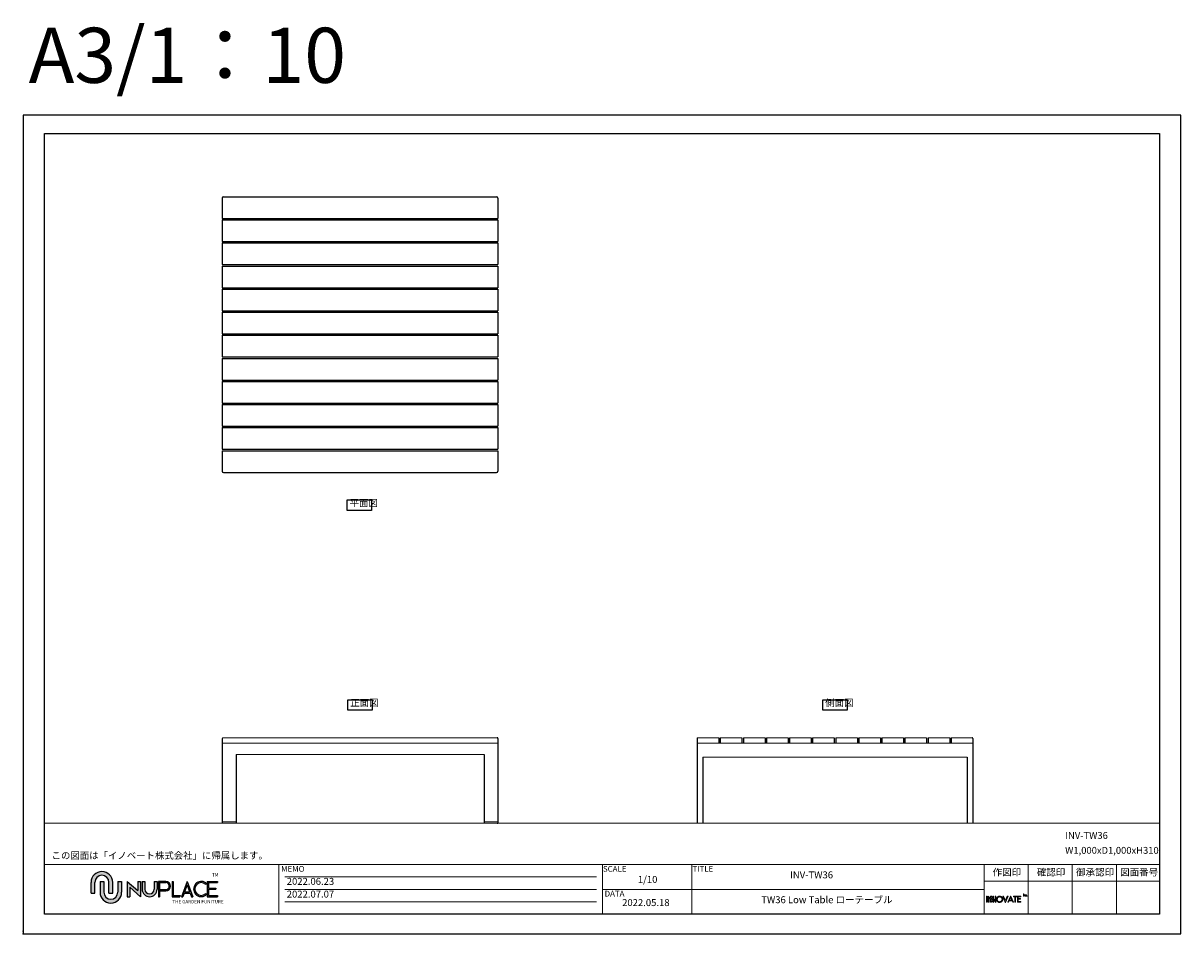
# Model space of a CAD drawing. Units: millimetres. Extents: x 0 to 8700, y 0 to 3304.
# Drawn here: x 4500 to 8700, y 0 to 3304 of the extents above; entities that cross this region are included whole.
import ezdxf

# ---------------------------------------------------------------- set-up
doc = ezdxf.new("R2010")
doc.units = ezdxf.units.MM
for name, color, linetype in [('_0-0_用紙枠', 7, 'Continuous'), ('GAIKEI', 7, 'Continuous'), ('HOSOSEN', 4, 'Continuous'), ('title', 7, 'Continuous')]:
    doc.layers.add(name, color=color, linetype=linetype)
doc.layers.add('HOJO', color=6, linetype='Continuous', plot=False)
doc.layers.add('細線', color=2, linetype='Continuous', lineweight=25, true_color=0xffff00)
doc.styles.add('GOTHIC-2', font='txt', dxfattribs={"width": 0.8})
doc.styles.add('Helvetica Neue', font='txt')
doc.styles.add('K', font='romans.shx', dxfattribs={"width": 0.8, "bigfont": 'BIGFONT'})

# ---------------------------------------------------------------- blocks, each defined once
blk = doc.blocks.new('A$C271b5ec1')
at = {"layer": 'GAIKEI'}
h = blk.add_hatch(color=256, dxfattribs=at)
h.dxf.hatch_style = 1
h.paths.add_polyline_path([(-345.7, 107.6), (-345.7, 27.6), (-317.7, 27.6), (-317.7, 107.6, 1), (-477.7, 107.6), (-477.7, 27.6), (-449.7, 27.6), (-449.7, 107.6, -1)])
h = blk.add_hatch(color=256, dxfattribs=at)
h.dxf.hatch_style = 1
h.paths.add_polyline_path([(-383.7, 34.6), (-383.7, 114.6), (-411.7, 114.6), (-411.7, 34.6, 1), (-251.7, 34.6), (-251.7, 114.6), (-279.7, 114.6), (-279.7, 34.6, -1)])
h = blk.add_hatch(color=256, dxfattribs=at)
h.dxf.hatch_style = 1
h.paths.add_polyline_path([(-111.7, 114.6), (-131.7, 114.6), (-131.7, 46.3), (-211.7, 114.6), (-211.7, 1.6), (-191.7, 1.6), (-191.7, 71.2), (-111.7, 1.6)])
h = blk.add_hatch(color=256, dxfattribs=at)
h.dxf.hatch_style = 1
h.paths.add_polyline_path([(-79.7, 56.6), (-79.7, 114.6), (-99.7, 114.6), (-99.7, 56.6, 1), (10.3, 56.6), (10.3, 114.6), (-9.7, 114.6), (-9.7, 56.6, -1)])
h = blk.add_hatch(color=256, dxfattribs=at)
h.dxf.hatch_style = 1
h.paths.add_polyline_path([(20.3, 114.6), (20.3, 1.6), (29.3, 1.6), (29.3, 44.6), (75.3, 44.6, 1), (75.3, 114.6)])
h.paths.add_polyline_path([(75.3, 105.6, -1), (75.3, 53.6), (29.3, 53.6), (29.3, 105.6)], flags=16)
h = blk.add_hatch(color=256, dxfattribs=at)
h.dxf.hatch_style = 1
h.paths.add_polyline_path([(121.3, 1.6), (178, 1.6), (181.3, 10.6), (130.3, 10.6), (130.3, 114.6), (121.3, 114.6)])
h = blk.add_hatch(color=256, dxfattribs=at)
h.dxf.hatch_style = 1
h.paths.add_polyline_path([(192.2, 1.6), (201.8, 1.6), (211.6, 28.6), (255, 28.6), (264.9, 1.6), (274.4, 1.6), (233.3, 114.6)])
h.paths.add_polyline_path([(233.3, 88.3), (251.8, 37.6), (214.9, 37.6)], flags=16)
h = blk.add_hatch(color=256, dxfattribs=at)
h.dxf.hatch_style = 1
h.paths.add_polyline_path([(371.3, 12.7), (371.3, 24.5, -2.405351), (371.3, 91.8), (371.3, 103.6, 1.978141)])
h = blk.add_hatch(color=256, dxfattribs=at)
h.dxf.hatch_style = 1
h.paths.add_polyline_path([(458.3, 114.6), (382.3, 114.6), (382.3, 1.6), (458.3, 1.6), (458.3, 10.6), (391.3, 10.6), (391.3, 56.6), (446.3, 56.6), (446.3, 65.6), (391.3, 65.6), (391.3, 105.6), (458.3, 105.6)])
for p, q in [((-477.7, 27.6), (-477.7, 107.6)), ((-449.7, 27.6), (-449.7, 107.6)), ((-411.7, 114.6), (-411.7, 34.6)), ((-411.7, 114.6), (-383.7, 114.6)), ((-383.7, 114.6), (-383.7, 34.6)), ((-345.7, 27.6), (-345.7, 107.6)), ((-317.7, 27.6), (-317.7, 107.6)), ((-279.7, 114.6), (-279.7, 34.6)), ((-279.7, 114.6), (-251.7, 114.6)), ((-251.7, 114.6), (-251.7, 34.6)), ((-211.7, 114.6), (-211.7, 1.6)), ((-211.7, 114.6), (-131.7, 46.3)), ((-131.7, 114.6), (-131.7, 46.3)), ((-131.7, 114.6), (-111.7, 114.6)), ((-111.7, 114.6), (-111.7, 1.6)), ((-99.7, 114.6), (-99.7, 56.6)), ((-99.7, 114.6), (-79.7, 114.6)), ((-79.7, 114.6), (-79.7, 56.6)), ((-9.7, 114.6), (-9.7, 56.6)), ((-9.7, 114.6), (10.3, 114.6)), ((10.3, 114.6), (10.3, 56.6)), ((20.3, 114.6), (20.3, 1.6)), ((75.3, 114.6), (20.3, 114.6)), ((29.3, 105.6), (29.3, 53.6)), ((29.3, 105.6), (75.3, 105.6)), ((121.3, 114.6), (121.3, 1.6)), ((121.3, 114.6), (130.3, 114.6)), ((130.3, 114.6), (130.3, 10.6)), ((233.3, 114.6), (192.2, 1.6)), ((233.3, 88.3), (214.9, 37.6)), ((233.3, 114.6), (274.4, 1.6)), ((233.3, 88.3), (251.8, 37.6)), ((371.3, 103.6), (371.3, 91.8)), ((382.3, 114.6), (382.3, 1.6)), ((382.3, 114.6), (458.3, 114.6)), ((391.3, 105.6), (391.3, 65.6)), ((391.3, 105.6), (458.3, 105.6)), ((458.3, 114.6), (458.3, 105.6)), ((-477.7, 27.6), (-449.7, 27.6)), ((-345.7, 27.6), (-317.7, 27.6)), ((-211.7, 1.6), (-191.7, 1.6)), ((-191.7, 71.2), (-191.7, 1.6)), ((-191.7, 71.2), (-111.7, 1.6)), ((20.3, 1.6), (29.3, 1.6)), ((29.3, 53.6), (75.3, 53.6)), ((29.3, 44.6), (29.3, 1.6)), ((29.3, 44.6), (75.3, 44.6)), ((121.3, 1.6), (178, 1.6)), ((130.3, 10.6), (181.3, 10.6)), ((181.3, 10.6), (178, 1.6)), ((192.2, 1.6), (201.8, 1.6)), ((211.6, 28.6), (201.8, 1.6)), ((211.6, 28.6), (255, 28.6)), ((214.9, 37.6), (251.8, 37.6)), ((255, 28.6), (264.9, 1.6)), ((264.9, 1.6), (274.4, 1.6)), ((371.3, 24.5), (371.3, 12.7)), ((382.3, 1.6), (458.3, 1.6)), ((391.3, 65.6), (446.3, 65.6)), ((391.3, 56.6), (391.3, 10.6)), ((391.3, 56.6), (446.3, 56.6)), ((391.3, 10.6), (458.3, 10.6)), ((446.3, 65.6), (446.3, 56.6)), ((458.3, 10.6), (458.3, 1.6))]:
    blk.add_line(p, q, dxfattribs=at)
for centre, radius, start, end in [((-397.7, 107.6), 80, 0, 180), ((-397.7, 107.6), 52, 0, 180), ((75.3, 79.6), 35, 270, 90), ((75.3, 79.6), 26, 270, 90), ((337.8, 58.1), 56.5, 53.63548, 306.36452), ((337.8, 58.1), 47.5, 45.14919, 314.85081), ((-331.7, 34.6), 80, 180, 0), ((-331.7, 34.6), 52, 180, 0), ((-44.7, 56.6), 55, 180, 0), ((-44.7, 56.6), 35, 180, 0)]:
    blk.add_arc(centre, radius, start, end, dxfattribs=at)
at = {"linetype": 'Continuous', "lineweight": 18, "insert": (123.7, -55.7), "char_height": 25, "attachment_point": 7, "style": 'K'}
blk.add_mtext('THE GARDEN FUNITURE', dxfattribs=at)

msp = doc.modelspace()

# ---------------------------------------------------------------- linework, layer by layer
at = {"linetype": 'Continuous', "lineweight": 18}
for p, q in [((6222.21, 691.25), (5222.21, 691.25)), ((6220.21, 711.25), (5224.21, 711.25)), ((7945.256, 691.25), (6945.256, 691.25)), ((7024.006, 711.25), (6947.256, 711.25)), ((7107.756, 711.25), (7029.006, 711.25)), ((7191.506, 711.25), (7112.756, 711.25)), ((7275.256, 711.25), (7196.506, 711.25)), ((7359.006, 711.25), (7280.256, 711.25)), ((7442.756, 711.25), (7364.006, 711.25)), ((7526.506, 711.25), (7447.756, 711.25)), ((7610.256, 711.25), (7531.506, 711.25)), ((7694.006, 711.25), (7615.256, 711.25)), ((7777.756, 711.25), (7699.006, 711.25)), ((7861.506, 711.25), (7782.756, 711.25)), ((7943.256, 711.25), (7866.506, 711.25)), ((6172.21, 651.25), (5272.21, 651.25)), ((7925.256, 641.25), (6965.256, 641.25)), ((8622.5, 401.25), (4577.5, 401.25)), ((5272.21, 406.25), (5222.21, 406.25)), ((5270.21, 401.25), (5224.21, 401.25)), ((6222.21, 406.25), (6172.21, 406.25)), ((6220.21, 401.25), (6174.21, 401.25)), ((8622.5, 251.25), (4577.5, 251.25)), ((5427.534, 71.25), (5427.534, 251.25)), ((6601.243, 251.25), (6601.243, 71.25)), ((6926.242, 251.25), (6926.242, 71.25)), ((7986.242, 251.25), (7986.242, 71.25)), ((8146.242, 251.25), (8146.242, 71.25)), ((8306.242, 251.25), (8306.242, 71.25)), ((8466.242, 251.25), (8466.242, 71.25)), ((6579.765, 206.25), (5449.011, 206.25)), ((8622.5, 191.25), (7986.242, 191.25)), ((6579.765, 161.25), (5449.011, 161.25)), ((7986.242, 161.25), (6601.243, 161.25)), ((6579.765, 116.25), (5449.011, 116.25))]:
    msp.add_line(p, q, dxfattribs=at)
at = {"layer": '_0-0_用紙枠', "color": 9}
for p in [(4500, 10), (4500, 10), (4500, 10), (4500, 0), (4500, 0), (4500, 0)]:
    msp.add_point(p, dxfattribs=at)
at = {"layer": 'GAIKEI'}
for p, q in [((4577.5, 2904.129), (8622.5, 2904.129)), ((4577.5, 71.25), (4577.5, 2904.129)), ((8622.5, 2904.129), (8622.5, 71.25)), ((4577.5, 109.443), (4577.5, 2860.557)), ((8622.5, 2860.557), (8622.5, 109.443)), ((5222.21, 2669.056), (5222.21, 2595.306)), ((5227.21, 2674.056), (6217.21, 2674.056)), ((6222.21, 2669.056), (6222.21, 2595.306)), ((5222.21, 2595.306), (6222.21, 2595.306)), ((5222.21, 2590.306), (5222.21, 2511.556)), ((5222.21, 2590.306), (6222.21, 2590.306)), ((6222.21, 2590.306), (6222.21, 2511.556)), ((5222.21, 2511.556), (6222.21, 2511.556)), ((5222.21, 2506.556), (5222.21, 2427.806)), ((5222.21, 2506.556), (6222.21, 2506.556)), ((6222.21, 2506.556), (6222.21, 2427.806)), ((5222.21, 2427.806), (6222.21, 2427.806)), ((5222.21, 2422.806), (5222.21, 2344.056)), ((5222.21, 2422.806), (6222.21, 2422.806)), ((6222.21, 2422.806), (6222.21, 2344.056)), ((5222.21, 2344.056), (6222.21, 2344.056)), ((5222.21, 2339.056), (5222.21, 2260.306)), ((5222.21, 2339.056), (6222.21, 2339.056)), ((6222.21, 2339.056), (6222.21, 2260.306)), ((5222.21, 2260.306), (6222.21, 2260.306)), ((5222.21, 2255.306), (5222.21, 2176.556)), ((5222.21, 2255.306), (6222.21, 2255.306)), ((6222.21, 2255.306), (6222.21, 2176.556)), ((5222.21, 2176.556), (6222.21, 2176.556)), ((5222.21, 2171.556), (5222.21, 2092.806)), ((5222.21, 2171.556), (6222.21, 2171.556)), ((6222.21, 2171.556), (6222.21, 2092.806)), ((5222.21, 2092.806), (6222.21, 2092.806)), ((5222.21, 2087.806), (5222.21, 2009.056)), ((5222.21, 2087.806), (6222.21, 2087.806)), ((6222.21, 2087.806), (6222.21, 2009.056)), ((5222.21, 2009.056), (6222.21, 2009.056)), ((5222.21, 2004.056), (5222.21, 1925.306)), ((5222.21, 2004.056), (6222.21, 2004.056)), ((6222.21, 2004.056), (6222.21, 1925.306)), ((5222.21, 1925.306), (6222.21, 1925.306)), ((5222.21, 1920.306), (5222.21, 1841.556)), ((5222.21, 1920.306), (6222.21, 1920.306)), ((6222.21, 1920.306), (6222.21, 1841.556)), ((5222.21, 1841.556), (6222.21, 1841.556)), ((5222.21, 1836.556), (5222.21, 1757.806)), ((5222.21, 1836.556), (6222.21, 1836.556)), ((6222.21, 1836.556), (6222.21, 1757.806)), ((5222.21, 1757.806), (6222.21, 1757.806)), ((5222.21, 1752.806), (5222.21, 1679.056)), ((5222.21, 1752.806), (6222.21, 1752.806)), ((6222.21, 1752.806), (6222.21, 1679.056)), ((5227.21, 1674.056), (6217.21, 1674.056)), ((5222.21, 709.25), (5222.21, 403.25)), ((6222.21, 709.25), (6222.21, 403.25)), ((6945.256, 709.25), (6945.256, 401.25)), ((7024.006, 711.25), (7024.006, 691.25)), ((7029.006, 711.25), (7029.006, 691.25)), ((7107.756, 711.25), (7107.756, 691.25)), ((7112.756, 711.25), (7112.756, 691.25)), ((7191.506, 711.25), (7191.506, 691.25)), ((7196.506, 711.25), (7196.506, 691.25)), ((7275.256, 711.25), (7275.256, 691.25)), ((7280.256, 711.25), (7280.256, 691.25)), ((7359.006, 711.25), (7359.006, 691.25)), ((7364.006, 711.25), (7364.006, 691.25)), ((7442.756, 711.25), (7442.756, 691.25)), ((7447.756, 711.25), (7447.756, 691.25)), ((7526.506, 711.25), (7526.506, 691.25)), ((7531.506, 711.25), (7531.506, 691.25)), ((7610.256, 711.25), (7610.256, 691.25)), ((7615.256, 711.25), (7615.256, 691.25)), ((7694.006, 711.25), (7694.006, 691.25)), ((7699.006, 711.25), (7699.006, 691.25)), ((7777.756, 711.25), (7777.756, 691.25)), ((7782.756, 711.25), (7782.756, 691.25)), ((7861.506, 711.25), (7861.506, 691.25)), ((7866.506, 711.25), (7866.506, 691.25)), ((7945.256, 709.25), (7945.256, 401.25)), ((5272.21, 651.25), (5272.21, 403.25)), ((6172.21, 651.25), (6172.21, 403.25)), ((6965.256, 641.25), (6965.256, 401.25)), ((7925.256, 641.25), (7925.256, 401.25)), ((8622.5, 71.25), (4577.5, 71.25))]:
    msp.add_line(p, q, dxfattribs=at)
for centre, radius, start, end in [((5227.21, 2669.056), 5, 90, 180), ((6217.21, 2669.056), 5, 0, 90), ((5227.21, 1679.056), 5, 180, 270), ((6217.21, 1679.056), 5, 270, 0), ((6220.21, 709.25), 2, 0, 90), ((7943.256, 709.25), 2, 0, 90), ((6220.21, 403.25), 2, 270, 0)]:
    msp.add_arc(centre, radius, start, end, dxfattribs=at)
at = {"layer": 'GAIKEI', "lineweight": 18}
for centre, start, end in [((5224.21, 709.25), 90, 180), ((6947.256, 709.25), 90, 180), ((5224.21, 403.25), 180, 270), ((5270.21, 403.25), 270, 0), ((6174.21, 403.25), 180, 270)]:
    msp.add_arc(centre, 2, start, end, dxfattribs=at)
at = {"layer": 'HOJO'}
for p, q in [((4500, 2970), (4500, 0)), ((8700, 2970), (4500, 2970)), ((4500, 2970), (4500, 0)), ((8700, 2970), (4500, 2970)), ((8700, 2970), (4500, 2970)), ((8700, 0), (8700, 2970)), ((8700, 0), (8700, 2970)), ((4500, 0), (8700, 0)), ((4500, 0), (8700, 0)), ((4500, 0), (8700, 0))]:
    msp.add_line(p, q, dxfattribs=at)
msp.add_lwpolyline([(4500, 0), (8700, 0), (8700, 2970), (4500, 2970)], close=True, dxfattribs=at)
msp.add_lwpolyline([(4500, 0), (8700, 0), (8700, 2970), (4500, 2970)], close=True, dxfattribs=at)
at = {"layer": 'HOSOSEN'}
for points in [[(5675.786, 1574.056), (5763.634, 1574.056), (5763.634, 1536.284), (5675.786, 1536.284)], [(5678.286, 849.022), (5766.134, 849.022), (5766.134, 811.25), (5678.286, 811.25)], [(7401.331, 849.022), (7489.18, 849.022), (7489.18, 811.25), (7401.331, 811.25)]]:
    msp.add_lwpolyline(points, close=True, dxfattribs=at)
at = {"layer": '細線', "color": 7, "linetype": 'Continuous', "lineweight": 18, "flags": 128}
for points in [[(7994.961, 136.451), (7994.961, 114.615), (7997.583, 114.615), (7997.583, 136.451)], [(8010.199, 137.32), (8010.048, 137.267), (8009.978, 137.195), (8009.978, 128.417), (8009.897, 128.357), (8001.526, 137.294), (8001.309, 137.214), (8001.309, 114.694), (8004.055, 114.694), (8003.937, 130.849), (8009.89, 124.362), (8009.921, 114.665), (8012.766, 114.674), (8012.744, 121.451), (8012.958, 121.37), (8019.79, 114.124), (8020.151, 114.121), (8020.217, 122.786), (8020.478, 122.794), (8028.624, 114.191), (8029.049, 114.191), (8029.049, 136.203), (8026.33, 136.203), (8026.33, 120.294), (8020.3, 126.807), (8020.304, 136.36), (8020.147, 136.359), (8017.724, 136.358), (8017.591, 136.277), (8017.591, 129.64), (8017.469, 129.668)], [(8012.833, 130.58), (8017.134, 126.24), (8017.472, 125.73), (8017.57, 125.302), (8017.57, 120.586), (8012.757, 125.34)], [(8042.504, 136.681), (8040.276, 136.464), (8038.135, 135.822), (8036.161, 134.778), (8034.431, 133.375), (8033.011, 131.664), (8031.956, 129.713), (8031.307, 127.595), (8031.087, 125.393), (8031.307, 123.191), (8031.956, 121.074), (8033.011, 119.122), (8034.431, 117.412), (8036.161, 116.008), (8038.135, 114.965), (8040.276, 114.323), (8042.504, 114.106), (8044.731, 114.323), (8046.873, 114.965), (8048.846, 116.008), (8050.576, 117.412), (8051.996, 119.122), (8053.051, 121.074), (8053.701, 123.191), (8053.92, 125.393), (8053.701, 127.595), (8053.051, 129.713), (8051.996, 131.664), (8050.576, 133.375), (8048.846, 134.778), (8046.873, 135.822), (8044.731, 136.464)], [(8042.602, 134.255), (8044.355, 134.084), (8046.04, 133.578), (8047.594, 132.757), (8048.955, 131.653), (8050.072, 130.307), (8050.903, 128.771), (8051.414, 127.104), (8051.587, 125.371), (8051.414, 123.638), (8050.903, 121.972), (8050.072, 120.436), (8048.955, 119.09), (8047.594, 117.985), (8046.04, 117.164), (8044.355, 116.659), (8042.602, 116.488), (8040.849, 116.659), (8039.164, 117.164), (8037.61, 117.985), (8036.249, 119.09), (8035.131, 120.436), (8034.301, 121.972), (8033.79, 123.638), (8033.617, 125.371), (8033.79, 127.104), (8034.301, 128.771), (8035.131, 130.307), (8036.249, 131.653), (8037.61, 132.757), (8039.164, 133.578), (8040.849, 134.084)], [(8070.322, 136.549), (8070.16, 136.46), (8069.886, 136.109), (8063.716, 120.785), (8063.601, 120.405), (8063.496, 120.414), (8063.355, 120.662), (8056.893, 136.319), (8056.746, 136.367), (8054.071, 136.381), (8063.19, 114.105), (8063.221, 114.085), (8063.769, 114.09), (8063.829, 114.108), (8063.858, 114.164), (8072.982, 136.435), (8072.962, 136.484), (8072.898, 136.524), (8072.79, 136.537)], [(8082.662, 137.224), (8082.536, 137.22), (8082.431, 137.052), (8082.326, 136.867), (8072.277, 114.72), (8072.333, 114.679), (8072.383, 114.659), (8074.809, 114.645), (8074.997, 114.879), (8077.418, 119.839), (8077.643, 120.061), (8078.068, 120.14), (8087.114, 120.113), (8087.489, 120.015), (8087.655, 119.726), (8090.042, 114.717), (8090.085, 114.634), (8092.848, 114.607), (8092.882, 114.657), (8092.853, 114.754), (8082.814, 136.987)], [(8082.549, 131.301), (8086.318, 122.721), (8078.758, 122.685)], [(8092.658, 136.388), (8092.54, 136.37), (8092.495, 136.318), (8092.468, 134.116), (8092.69, 133.887), (8097.658, 133.917), (8097.658, 114.729), (8097.679, 114.66), (8097.748, 114.601), (8100.343, 114.601), (8100.425, 114.641), (8100.464, 114.742), (8100.464, 133.948), (8105.421, 133.948), (8105.509, 133.962), (8105.611, 134.025), (8105.611, 136.243), (8105.525, 136.335), (8105.344, 136.388)], [(8107.513, 136.36), (8107.412, 136.35), (8107.412, 114.741), (8107.434, 114.673), (8107.515, 114.599), (8118.856, 114.617), (8118.981, 114.683), (8119.073, 114.782), (8119.073, 116.793), (8119.016, 116.944), (8118.834, 117.007), (8110.528, 117.007), (8110.304, 117.086), (8110.1, 117.272), (8110.1, 125.174), (8110.279, 125.435), (8118.458, 125.435), (8118.616, 125.47), (8118.771, 125.557), (8118.837, 125.691), (8118.837, 127.746), (8118.802, 127.797), (8118.718, 127.858), (8110.125, 127.858), (8110.102, 133.884), (8110.26, 134), (8118.916, 134), (8119.033, 134.02), (8119.119, 134.123), (8119.119, 136.244), (8119.093, 136.313), (8118.977, 136.36)], [(8129.223, 144.585), (8129.113, 144.531), (8129.113, 137.031), (8129.167, 136.943), (8129.281, 136.892), (8129.901, 136.892), (8130.003, 136.914), (8130.083, 137.01), (8130.083, 144.472), (8130.037, 144.534), (8129.975, 144.585)], [(8133.805, 141.817), (8133.47, 141.812), (8133.195, 141.793), (8132.999, 141.726), (8132.838, 141.637), (8132.648, 141.527), (8132.444, 141.382), (8132.206, 141.159), (8132.163, 141.25), (8132.163, 141.591), (8131.216, 141.591), (8131.216, 137.065), (8131.294, 136.959), (8131.43, 136.894), (8131.971, 136.894), (8132.107, 136.93), (8132.169, 137.053), (8132.169, 139.904), (8132.184, 140.254), (8132.378, 140.623), (8132.618, 140.8), (8132.838, 140.939), (8133.158, 140.992), (8133.498, 140.965), (8133.779, 140.873), (8133.965, 140.735), (8134.112, 140.478), (8134.246, 140.221), (8134.259, 139.931), (8134.259, 137.072), (8134.304, 136.895), (8134.429, 136.847), (8135.043, 136.847), (8135.124, 136.853), (8135.166, 136.905), (8135.174, 137.037), (8135.174, 140.572), (8135.05, 140.941), (8134.735, 141.307), (8134.475, 141.578), (8133.985, 141.796)], [(8138.307, 141.906), (8138.145, 141.883), (8137.864, 141.799), (8137.483, 141.672), (8137.268, 141.569), (8136.997, 141.407), (8136.764, 141.226), (8136.522, 141.02), (8136.256, 140.618), (8136.102, 140.363), (8136.031, 140.169), (8135.934, 139.899), (8135.925, 139.596), (8135.95, 139.161), (8135.984, 138.77), (8136.035, 138.504), (8136.248, 138.068), (8136.365, 137.837), (8136.507, 137.672), (8136.68, 137.511), (8136.929, 137.34), (8137.071, 137.24), (8137.356, 137.074), (8137.64, 136.989), (8138.041, 136.924), (8139.149, 136.924), (8139.413, 136.969), (8139.535, 137.069), (8139.72, 137.304), (8139.72, 137.996), (8139.657, 138.036), (8139.588, 138.027), (8139.519, 137.987), (8139.399, 137.848), (8139.17, 137.757), (8138.943, 137.735), (8138.682, 137.735), (8138.383, 137.744), (8137.873, 137.797), (8137.498, 137.964), (8136.939, 138.504), (8136.863, 138.807), (8136.838, 138.999), (8136.803, 139.182), (8136.846, 139.628), (8136.919, 139.902), (8137.031, 140.152), (8137.163, 140.364), (8137.382, 140.638), (8137.669, 140.872), (8137.911, 140.987), (8138.301, 141.109), (8138.564, 141.121), (8138.834, 141.083), (8139.113, 141.047), (8139.416, 140.828), (8139.621, 140.728), (8139.755, 140.747), (8139.807, 140.804), (8139.807, 141.403), (8139.605, 141.606), (8139.348, 141.733), (8139.068, 141.843), (8138.77, 141.883), (8138.507, 141.906)], [(8141.435, 137.902), (8141.293, 137.846), (8141.043, 137.695), (8140.975, 137.599), (8140.941, 137.504), (8140.969, 137.347), (8141.054, 137.173), (8141.162, 137.033), (8141.321, 136.972), (8141.497, 136.932), (8141.719, 137.028), (8141.906, 137.185), (8141.974, 137.297), (8141.997, 137.504), (8141.963, 137.616), (8141.872, 137.728), (8141.719, 137.857), (8141.611, 137.891)]]:
    msp.add_lwpolyline(points, close=True, dxfattribs=at)
for points in [[(7994.961, 136.451), (7997.583, 136.451), (7997.583, 114.615), (7994.961, 114.615), (7994.961, 136.451)], [(8001.309, 114.596), (8001.309, 137.214), (8001.526, 137.294), (8009.897, 128.357), (8009.978, 128.417), (8009.978, 137.195), (8010.048, 137.267), (8010.199, 137.32), (8017.469, 129.668), (8017.591, 129.64), (8017.591, 136.277), (8017.724, 136.358), (8020.147, 136.359), (8020.304, 136.36), (8020.3, 126.807), (8026.33, 120.294), (8026.33, 136.203), (8029.049, 136.203), (8029.049, 114.191), (8028.624, 114.191), (8020.478, 122.794), (8020.217, 122.786), (8020.151, 114.121), (8019.79, 114.124), (8012.958, 121.37), (8012.801, 121.43), (8012.745, 121.285), (8012.766, 114.674), (8009.921, 114.665), (8009.89, 124.362), (8003.937, 130.849), (8004.055, 114.694), (8001.309, 114.694)], [(8012.833, 130.58), (8012.757, 125.34), (8017.571, 120.586), (8017.571, 125.302), (8017.472, 125.73), (8017.134, 126.24), (8012.833, 130.58)], [(8054.071, 136.381), (8056.746, 136.367), (8056.893, 136.319), (8063.355, 120.662), (8063.496, 120.414), (8063.601, 120.405), (8063.716, 120.785), (8069.886, 136.109), (8070.16, 136.46), (8070.322, 136.549), (8072.79, 136.537), (8072.898, 136.524), (8072.962, 136.484), (8072.982, 136.435), (8063.858, 114.164), (8063.829, 114.108), (8063.769, 114.09), (8063.221, 114.085), (8063.19, 114.105), (8054.071, 136.381)], [(8072.277, 114.72), (8082.326, 136.867), (8082.431, 137.052), (8082.536, 137.22), (8082.662, 137.224), (8082.814, 136.987), (8092.853, 114.754), (8092.882, 114.657), (8092.848, 114.607), (8090.085, 114.634), (8090.042, 114.717), (8087.656, 119.726), (8087.489, 120.015), (8087.114, 120.113), (8078.068, 120.14), (8077.643, 120.061), (8077.418, 119.839), (8074.997, 114.879), (8074.809, 114.645), (8072.383, 114.659), (8072.333, 114.679), (8072.277, 114.72)], [(8082.549, 131.301), (8078.758, 122.685), (8086.318, 122.721), (8082.549, 131.301)], [(8092.495, 136.318), (8092.468, 134.116), (8092.69, 133.887), (8097.499, 133.916), (8097.599, 133.897), (8097.658, 133.841), (8097.658, 114.729), (8097.679, 114.66), (8097.748, 114.601), (8100.343, 114.601), (8100.425, 114.641), (8100.464, 114.742), (8100.464, 133.868), (8100.482, 133.918), (8100.53, 133.948), (8105.421, 133.948), (8105.509, 133.962), (8105.611, 134.026), (8105.611, 136.243), (8105.525, 136.335), (8105.344, 136.388), (8092.658, 136.388), (8092.541, 136.37), (8092.495, 136.318), (8092.494, 136.268)], [(8107.412, 136.35), (8107.412, 114.741), (8107.434, 114.673), (8107.515, 114.599), (8118.856, 114.617), (8118.981, 114.683), (8119.073, 114.782), (8119.073, 116.793), (8119.016, 116.944), (8118.834, 117.007), (8110.528, 117.007), (8110.304, 117.086), (8110.1, 117.272), (8110.1, 125.174), (8110.204, 125.326), (8110.37, 125.435), (8118.458, 125.435), (8118.616, 125.47), (8118.771, 125.557), (8118.837, 125.691), (8118.837, 127.746), (8118.802, 127.797), (8118.718, 127.858), (8110.231, 127.858), (8110.169, 127.884), (8110.124, 127.956), (8110.102, 133.797), (8110.131, 133.905), (8110.26, 134), (8118.916, 134), (8119.033, 134.02), (8119.119, 134.123), (8119.119, 136.244), (8119.093, 136.313), (8118.977, 136.36), (8107.513, 136.36), (8107.412, 136.35)], [(8129.113, 144.531), (8129.113, 137.031), (8129.167, 136.943), (8129.281, 136.892), (8129.901, 136.892), (8130.003, 136.914), (8130.083, 137.01), (8130.083, 144.472), (8130.037, 144.534), (8129.975, 144.585), (8129.223, 144.585), (8129.113, 144.531), (8129.113, 144.446)], [(8131.216, 141.591), (8131.216, 137.065), (8131.294, 136.959), (8131.43, 136.894), (8131.971, 136.894), (8132.107, 136.93), (8132.169, 137.053), (8132.169, 139.904), (8132.184, 140.254), (8132.378, 140.623), (8132.618, 140.8), (8132.838, 140.939), (8133.158, 140.992), (8133.498, 140.965), (8133.779, 140.873), (8133.965, 140.735), (8134.112, 140.478), (8134.246, 140.221), (8134.259, 139.931), (8134.259, 137.072), (8134.304, 136.895), (8134.429, 136.847), (8135.043, 136.847), (8135.124, 136.853), (8135.166, 136.905), (8135.174, 137.037), (8135.174, 140.572), (8135.05, 140.941), (8134.735, 141.307), (8134.475, 141.578), (8133.985, 141.796), (8133.805, 141.817), (8133.47, 141.812), (8133.195, 141.793), (8132.999, 141.726), (8132.838, 141.637), (8132.648, 141.527), (8132.444, 141.382), (8132.291, 141.239), (8132.193, 141.186), (8132.163, 141.25), (8132.163, 141.591), (8131.216, 141.591)], [(8139.807, 141.403), (8139.807, 140.804), (8139.755, 140.747), (8139.614, 140.727), (8139.533, 140.771), (8139.408, 140.831), (8139.304, 140.908), (8139.181, 140.997), (8139.017, 141.059), (8138.834, 141.083), (8138.564, 141.121), (8138.378, 141.112), (8138.18, 141.071), (8138, 141.015), (8137.854, 140.959), (8137.712, 140.892), (8137.576, 140.796), (8137.44, 140.686), (8137.289, 140.522), (8137.163, 140.364), (8137.031, 140.152), (8136.919, 139.902), (8136.871, 139.72), (8136.832, 139.48), (8136.803, 139.182), (8136.838, 138.999), (8136.863, 138.807), (8136.919, 138.585), (8137.053, 138.393), (8137.459, 138.002), (8137.657, 137.893), (8137.817, 137.822), (8138.053, 137.778), (8138.383, 137.744), (8138.682, 137.735), (8138.943, 137.735), (8139.17, 137.757), (8139.318, 137.816), (8139.443, 137.9), (8139.519, 137.987), (8139.588, 138.027), (8139.657, 138.036), (8139.72, 137.996), (8139.72, 137.304), (8139.535, 137.069), (8139.413, 136.969), (8139.149, 136.924), (8138.91, 136.924), (8138.651, 136.924), (8138.041, 136.924), (8137.64, 136.989), (8137.356, 137.074), (8137.071, 137.24), (8136.929, 137.34), (8136.68, 137.511), (8136.507, 137.672), (8136.365, 137.837), (8136.248, 138.068), (8136.035, 138.504), (8135.984, 138.77), (8135.95, 139.161), (8135.925, 139.596), (8135.934, 139.899), (8136.031, 140.169), (8136.102, 140.363), (8136.256, 140.618), (8136.522, 141.02), (8136.764, 141.226), (8136.997, 141.407), (8137.268, 141.569), (8137.483, 141.672), (8137.864, 141.799), (8138.145, 141.883), (8138.307, 141.906), (8138.507, 141.906), (8138.77, 141.883), (8139.068, 141.843), (8139.348, 141.733), (8139.605, 141.606), (8139.807, 141.403)], [(8141.435, 137.902), (8141.293, 137.846), (8141.043, 137.695), (8140.975, 137.599), (8140.941, 137.504), (8140.969, 137.347), (8141.054, 137.173), (8141.162, 137.033), (8141.321, 136.972), (8141.497, 136.932), (8141.719, 137.028), (8141.906, 137.185), (8141.974, 137.297), (8141.997, 137.504), (8141.963, 137.616), (8141.872, 137.728), (8141.719, 137.857), (8141.611, 137.891), (8141.435, 137.902)]]:
    msp.add_lwpolyline(points, dxfattribs=at)
at = {"layer": '細線', "color": 7, "linetype": 'Continuous', "lineweight": 18}
for points in [[(8036.796, 135.169), (8039.445, 136.681), (8045.563, 136.681), (8050.861, 133.656), (8053.92, 128.418), (8053.92, 122.369), (8050.861, 117.13), (8045.563, 114.106), (8039.445, 114.106), (8034.146, 117.13), (8031.087, 122.369), (8031.087, 128.418), (8034.146, 133.656), (8036.796, 135.169)], [(8038.11, 133.064), (8040.195, 134.255), (8045.009, 134.255), (8049.179, 131.874), (8051.587, 127.752), (8051.587, 122.991), (8049.179, 118.868), (8045.009, 116.488), (8040.195, 116.488), (8036.025, 118.868), (8033.617, 122.991), (8033.617, 127.752), (8036.025, 131.874), (8038.11, 133.064)]]:
    msp.add_open_spline(points, degree=2, dxfattribs=at)

# ---------------------------------------------------------------- block references
at = {"layer": 'GAIKEI', "xscale": 0.4899999999999999, "yscale": 0.4899999999999999, "zscale": 0.4899999999999999}
msp.add_blockref('A$C271b5ec1', (4980.611, 134.095), dxfattribs=at)

# ---------------------------------------------------------------- texts
at = {"linetype": 'Continuous', "lineweight": 18, "attachment_point": 7, "style": 'K'}
for s, insert, char_height in [('TM', (5185.075, 204.213), 12.25), ('1/10', (6730.18, 176.933), 25.245), ('INV-TW36', (7282.325, 193.295), 25.245), ('2022.06.23', (5456.291, 169.864), 25.245), ('2022.07.07', (5456.291, 123.721), 25.245), ('2022.05.18', (6673.053, 92.872), 25.245), ('TW36 Low Table ローテーブル', (7177.71, 103.295), 25.245)]:
    msp.add_mtext(s, dxfattribs=dict(at, insert=insert, char_height=char_height))
at = {"linetype": 'Continuous', "lineweight": 18, "attachment_point": 1, "line_spacing_factor": 0.25, "style": 'Helvetica Neue'}
for s, insert, char_height in [('MEMO', (5435.929, 246.276), 21.0377), ('SCALE', (6603.388, 246.276), 21.0377), ('TITLE', (6928.388, 246.276), 21.0377), ('作図印', (8017.443, 236.1), 25.245), ('確認印', (8177.443, 236.1), 25.245), ('御承認印', (8319.942, 236.1), 25.245), ('図面番号', (8479.943, 236.1), 25.245), ('DATA', (6609.638, 156.275), 21.0377)]:
    msp.add_mtext(s, dxfattribs=dict(at, insert=insert, char_height=char_height))
at = {"layer": 'HOSOSEN', "char_height": 25, "attachment_point": 7, "style": 'K'}
for s, insert in [('平面図', (5684.435, 1543.169)), ('正面図', (5686.935, 818.135)), ('側面図', (7409.981, 818.135)), ('INV-TW36', (8280.793, 336.711)), ('この図面は「イノベート株式会社」に帰属します。', (4603.164, 263.957)), ('W1,000xD1,000xH310', (8280.236, 282.552))]:
    msp.add_mtext(s, dxfattribs=dict(at, insert=insert))
at = {"layer": 'title', "color": 7, "insert": (4519.882, 3287.288), "char_height": 200, "attachment_point": 1, "style": 'GOTHIC-2'}
msp.add_mtext('A3/1：10', dxfattribs=at)

doc.saveas('drawing.dxf')
